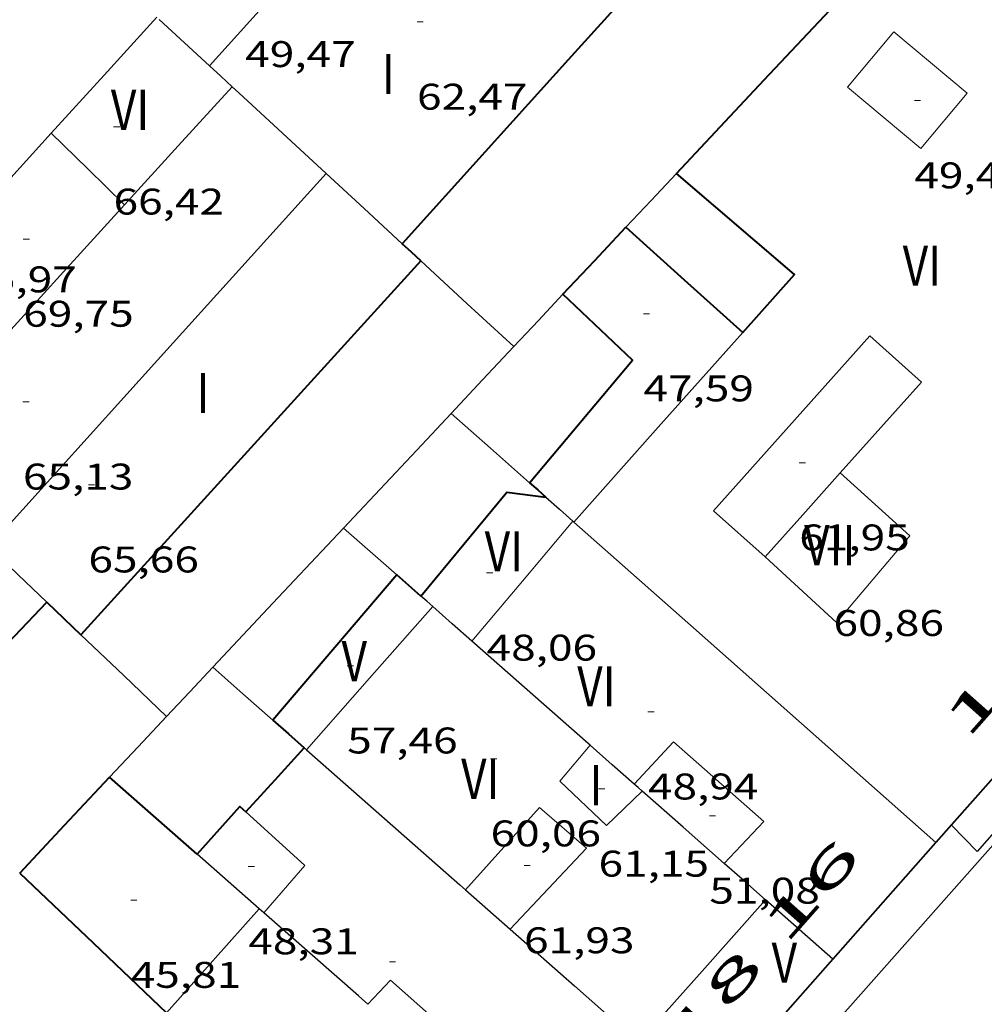
# Model space of a CAD drawing. Units: inches. Extents: x 451999 to 453013, y 4598498 to 4599005.
# Drawn here: x 452198 to 452229, y 4598587 to 4598619 of the extents above; entities that cross this region are included whole.
import ezdxf
from ezdxf.enums import TextEntityAlignment as Align

# ---------------------------------------------------------------- set-up
doc = ezdxf.new("R2010")
doc.units = ezdxf.units.IN
doc.header["$MEASUREMENT"] = 0
doc.linetypes.add('DGN Style 1', pattern=[6.285294060000002, 0.01045806, -6.274836000000001])
for name, color, linetype, lineweight in [('COS SORTINT-TRIBUNA', 7, 'Continuous', 0), ('COTA EDIFICI', 7, 'Continuous', 0), ('FACANA EXTERIOR', 7, 'Continuous', 0), ('FACANA INTERIOR', 7, 'Continuous', 0), ('LINIA VOLUMETRICA', 7, 'Continuous', 0), ('MITGERES', 7, 'Continuous', 0), ('MUR', 7, 'Continuous', 0), ('TEXT DE CARRER', 7, 'Continuous', 0), ('TEXT DE NUMERO DE PLANTES', 7, 'Continuous', 0), ('TEXT DE NUMERO DE POLICIA', 7, 'Continuous', 0), ('VORERA', 7, 'Continuous', 0)]:
    doc.layers.add(name, color=color, linetype=linetype, lineweight=lineweight)
doc.styles.add('Style-Arial', font='ARIAL.TTF')

# ---------------------------------------------------------------- blocks, each defined once
blk = doc.blocks.new('COTA')
at = {"color": 0, "linetype": 'ByBlock', "lineweight": -2}
blk.add_line((0, 0), (0.2, 0), dxfattribs=at)

msp = doc.modelspace()

# ---------------------------------------------------------------- linework, layer by layer
at = {"layer": 'COS SORTINT-TRIBUNA', "color": 1, "linetype": 'Continuous', "lineweight": 30, "extrusion": (-0.001615044117385334, -0.001577108343741647, 0.9999974521776398), "elevation": -7923.754307741447, "flags": 128}
msp.add_lwpolyline([(452232.2165136058, 4598588.8091529), (452228.6894630296, 4598584.812168494), (452227.8574692893, 4598585.664177188)], dxfattribs=at)
at = {"layer": 'FACANA EXTERIOR', "color": 1, "linetype": 'Continuous', "lineweight": 40, "flags": 128}
for points, elevation in [([(452231.8298764725, 4598596.366791469), (452227.850816877, 4598591.876831844)], 60.23886778075827), ([(452206.0464228602, 4598567.200115111), (452214.2076785744, 4598576.436911415), (452227.8508168783, 4598591.876831837)], 62.11777986433277)]:
    msp.add_lwpolyline(points, dxfattribs=dict(at, elevation=elevation))
at = {"layer": 'FACANA INTERIOR', "color": 204, "linetype": 'Continuous', "lineweight": 40, "extrusion": (3.480296686139194e-08, 0.004537768068994115, 0.9999897042774745), "elevation": 20930.88654346715, "flags": 128}
msp.add_lwpolyline([(452221.3220419469, 4598575.531078947), (452215.9419884591, 4598569.581049281), (452210.5629349729, 4598563.631019615)], dxfattribs=at)
at = {"layer": 'FACANA INTERIOR', "color": 204, "linetype": 'Continuous', "lineweight": 40, "extrusion": (-1.528725611604431e-07, -0.02014787501389357, 0.9997970109639264), "elevation": -92592.19007448808, "flags": 128}
msp.add_lwpolyline([(452184.5508472588, 4597684.713739702), (452187.3938516668, 4597687.741358967), (452190.2358560729, 4597690.768978237)], dxfattribs=at)
at = {"layer": 'FACANA INTERIOR', "color": 204, "linetype": 'Continuous', "lineweight": 40, "extrusion": (0.02179236131419837, -0.009342559179484134, 0.9997188652697964), "elevation": -33047.66247985923, "flags": 128}
msp.add_lwpolyline([(4404765.809327502, 1395940.355361577), (4404768.199325939, 1395939.554029455), (4404769.698723651, 1395944.362022191)], dxfattribs=at)
at = {"layer": 'FACANA INTERIOR', "color": 204, "linetype": 'Continuous', "lineweight": 40, "extrusion": (-0.01046018130757471, -0.01046002108500158, 0.9998905802966214), "elevation": -52771.71609697987, "flags": 128}
msp.add_lwpolyline([(452191.6555893634, 4598309.196766541), (452192.6737736106, 4598310.281819857), (452193.692957797, 4598311.365873113)], dxfattribs=at)
at = {"layer": 'FACANA INTERIOR', "color": 204, "linetype": 'Continuous', "lineweight": 40, "extrusion": (-0.03738109582377776, -0.0373805285678845, 0.9986016972542152), "elevation": -188755.2964579621, "flags": 128}
msp.add_lwpolyline([(-2931970.406378103, 3566462.165834487), (-2931967.861496854, 3566462.298248817), (-2931965.318029817, 3566462.430663146)], dxfattribs=at)
at = {"layer": 'FACANA INTERIOR', "color": 204, "linetype": 'Continuous', "lineweight": 40, "extrusion": (1.629559936398701e-06, 0.2116972027586574, 0.9773353029239784), "elevation": 973577.376828115, "flags": 128}
msp.add_lwpolyline([(-452175.7656645132, -4494374.214560675), (-452175.4656640174, -4494374.497984789), (-452175.1646635202, -4494374.78140891)], dxfattribs=at)
at = {"layer": 'FACANA INTERIOR', "color": 204, "linetype": 'Continuous', "lineweight": 40, "extrusion": (0.7397966936565267, -0.6728304779473553, -7.055265359210876e-08), "elevation": -2759541.118659362, "flags": 128}
msp.add_lwpolyline([(3706298.452964944, 64.84040788164633), (3706290.27103109, 64.89540796691836), (3706282.089097236, 64.94940805063995)], dxfattribs=at)
at = {"layer": 'FACANA INTERIOR', "color": 204, "linetype": 'Continuous', "lineweight": 40, "extrusion": (0.0106124888924671, -0.02399992200993592, 0.9996556301162037), "elevation": -105519.4289506397, "flags": 128}
msp.add_lwpolyline([(2273327.964195279, 4021504.461205858), (2273332.619240621, 4021506.747656004), (2273331.422464339, 4021509.605718689)], dxfattribs=at)
at = {"layer": 'FACANA INTERIOR', "color": 204, "linetype": 'Continuous', "lineweight": 40, "extrusion": (-0.6605267974869206, -0.7459283425986232, 0.08541227961917262), "elevation": -3728923.486788386, "flags": 128}
msp.add_lwpolyline([(-2710084.585651176, 319724.3872858409), (-2710084.231461505, 319724.3842748331), (-2710083.878683448, 319724.3822674945)], dxfattribs=at)
at = {"layer": 'FACANA INTERIOR', "color": 204, "linetype": 'Continuous', "lineweight": 40, "extrusion": (-0.002046498478040705, -0.01584693789886883, 0.999872335052435), "elevation": -73750.47896561316, "flags": 128}
msp.add_lwpolyline([(-140492.5643513023, 4618055.683544158), (-140490.2329828846, 4618059.376003423), (-140488.9524357031, 4618059.376003424)], dxfattribs=at)
at = {"layer": 'FACANA INTERIOR', "color": 204, "linetype": 'Continuous', "lineweight": 40, "extrusion": (-1.324143442139982e-07, -0.01745157773170594, 0.9998477096211487), "elevation": -80194.86239129014, "flags": 128}
msp.add_lwpolyline([(452175.495829648, 4597904.659772437), (452173.4878265348, 4597902.31041101), (452171.4788234201, 4597899.96104958)], dxfattribs=at)
at = {"layer": 'FACANA INTERIOR', "color": 204, "linetype": 'Continuous', "lineweight": 40, "extrusion": (0.6527321277414132, 0.7511654616642126, 0.0984439872057111), "elevation": 3749487.76422152, "flags": 128}
msp.add_lwpolyline([(2674961.841570375, -370858.7913066393), (2674962.357359229, -370858.8274824155), (2674962.871737332, -370858.8626533092)], dxfattribs=at)
at = {"layer": 'FACANA INTERIOR', "color": 204, "linetype": 'Continuous', "lineweight": 40, "extrusion": (-1.101242872619708e-07, -0.01330879494189054, 0.9999114340666292), "elevation": -61138.63519658757, "flags": 128}
msp.add_lwpolyline([(452193.5947864499, 4598187.51130484), (452196.3218123444, 4598190.366541454), (452199.048838239, 4598193.221778065)], dxfattribs=at)
at = {"layer": 'FACANA INTERIOR', "color": 204, "linetype": 'Continuous', "lineweight": 40, "extrusion": (-0.3930413464822362, -0.4232688554333238, 0.816309975423304), "elevation": -2124123.734656199, "flags": 128}
msp.add_lwpolyline([(-2797781.5773861, 3002019.22423013), (-2797780.813552384, 3002019.212111291), (-2797780.049771013, 3002019.198261192)], dxfattribs=at)
at = {"layer": 'FACANA INTERIOR', "color": 204, "linetype": 'Continuous', "lineweight": 40, "extrusion": (0.5511342607309282, 0.62650402477099, 0.5511295070982174), "elevation": 3130298.897316745, "flags": 128}
msp.add_lwpolyline([(2697844.452051555, -2067471.508969472), (2697843.776798704, -2067471.508969472), (2697843.102296684, -2067471.507771032)], dxfattribs=at)
at = {"layer": 'FACANA INTERIOR', "color": 204, "linetype": 'Continuous', "lineweight": 40, "extrusion": (-0.003905937791775579, 0.01028198293605002, 0.9999395104089396), "elevation": 45577.41328778488, "flags": 128}
msp.add_lwpolyline([(452202.2863796836, 4598367.319037141), (452203.2293544917, 4598368.358086525), (452204.1723292999, 4598369.397135906)], dxfattribs=at)
at = {"layer": 'FACANA INTERIOR', "color": 204, "linetype": 'Continuous', "lineweight": 40, "extrusion": (-0.02127177831862139, 1.584206641579467e-07, 0.999773730124541), "elevation": -9558.61711203901, "flags": 128}
msp.add_lwpolyline([(-4598594.256654619, 452062.8803681891), (-4598595.808656821, 452064.3377004157), (-4598597.35965902, 452065.7950326423)], dxfattribs=at)
at = {"layer": 'FACANA INTERIOR', "color": 204, "linetype": 'Continuous', "lineweight": 40, "extrusion": (0.205805013667004, 0.2058018937707783, 0.9567078325538501), "elevation": 1039523.065818092, "flags": 128}
msp.add_lwpolyline([(2931965.851151841, -3416796.780621141), (2931967.732058795, -3416796.653495035), (2931969.614379966, -3416796.526368929)], dxfattribs=at)
at = {"layer": 'FACANA INTERIOR', "color": 204, "linetype": 'Continuous', "lineweight": 40, "extrusion": (0.002283646462204724, 0.002476050880193618, 0.9999943270493461), "elevation": 12467.49321131218, "flags": 128}
msp.add_lwpolyline([(452202.6259414409, 4598574.729422203), (452204.0149676882, 4598576.2754188), (452204.2079661337, 4598576.097416513)], dxfattribs=at)
at = {"layer": 'FACANA INTERIOR', "color": 204, "linetype": 'Continuous', "lineweight": 40, "extrusion": (-1.91306004997278e-07, -0.02521322100990835, 0.9996820962117252), "elevation": -115899.4944471942, "flags": 128}
msp.add_lwpolyline([(452163.276816021, 4597133.566596646), (452165.6558197094, 4597131.305874447), (452168.0358233994, 4597129.045152252)], dxfattribs=at)
at = {"layer": 'LINIA VOLUMETRICA', "color": 1, "linetype": 'Continuous', "lineweight": 20, "extrusion": (-0.5960484334333774, 0.5380032238843176, 0.5960526789569002), "elevation": 2204579.398426473, "flags": 128}
msp.add_lwpolyline([(-3716657.763858306, -1636450.596639004), (-3716665.80397197, -1636450.563012753), (-3716673.844755666, -1636450.528141084)], dxfattribs=at)
at = {"layer": 'LINIA VOLUMETRICA', "color": 1, "linetype": 'Continuous', "lineweight": 20, "extrusion": (0.741331076250973, -0.6711395051586287, -7.069892750365326e-08), "elevation": -2751080.438198638, "flags": 128}
msp.add_lwpolyline([(3712595.585503123, 62.30659846509371), (3712592.736588739, 62.31959848524891), (3712589.887674354, 62.33359850695449)], dxfattribs=at)
at = {"layer": 'LINIA VOLUMETRICA', "color": 1, "linetype": 'Continuous', "lineweight": 20, "flags": 128}
for points, elevation in [([(452202.6119804553, 4598618.593064757), (452200.9019635776, 4598616.718074825), (452199.1919466997, 4598614.843084893)], 66.57010321012804), ([(452199.1919466997, 4598614.843084893), (452197.1679267175, 4598612.623096808), (452194.8529038713, 4598610.085110439)], 66.57010321012804), ([(452224.7529028963, 4598603.846873899), (452223.5358906752, 4598602.484881022), (452222.3188784618, 4598601.123888146)], 61.67409561936961)]:
    msp.add_lwpolyline(points, dxfattribs=dict(at, elevation=elevation))
at = {"layer": 'LINIA VOLUMETRICA', "color": 1, "linetype": 'Continuous', "lineweight": 20, "extrusion": (0.7370751395573284, -0.6727406191367575, 0.06434514752517939), "elevation": -2760362.649525301, "flags": 128}
msp.add_lwpolyline([(3701407.741211219, 178051.0415078684), (3701410.326974103, 178051.0445141029), (3701412.914149733, 178051.0465182592)], dxfattribs=at)
at = {"layer": 'LINIA VOLUMETRICA', "color": 1, "linetype": 'Continuous', "lineweight": 20, "extrusion": (1.207032259271581e-07, 0.01551537660557816, 0.9998796292998335), "elevation": 71419.09044233862, "flags": 128}
msp.add_lwpolyline([(452199.1919382702, 4598060.220727997), (452200.3779313053, 4598059.06057755), (452201.564924342, 4598057.900427097)], dxfattribs=at)
at = {"layer": 'LINIA VOLUMETRICA', "color": 1, "linetype": 'Continuous', "lineweight": 20, "extrusion": (0.6169088048149417, -0.5565199166156868, 0.556515147100121), "elevation": -2280212.112676281, "flags": 128}
msp.add_lwpolyline([(3717423.194308815, 1527421.075588769), (3717431.340545052, 1527421.057534669), (3717439.486038767, 1527421.038276961)], dxfattribs=at)
at = {"layer": 'LINIA VOLUMETRICA', "color": 1, "linetype": 'Continuous', "lineweight": 20, "extrusion": (-0.3108932801179045, 0.2825390787695107, 0.9074783949745616), "elevation": 1158761.32518974, "flags": 128}
msp.add_lwpolyline([(-3707318.095323293, -2502946.604320397), (-3707321.430708204, -2502946.597179207), (-3707324.366121245, -2502946.590038018)], dxfattribs=at)
at = {"layer": 'LINIA VOLUMETRICA', "color": 1, "linetype": 'Continuous', "lineweight": 20, "extrusion": (0.004860323936330138, 0.005450448269575216, 0.999973334576925), "elevation": 27322.56803655811, "flags": 128}
msp.add_lwpolyline([(452210.4897532187, 4598521.639229995), (452213.2238942393, 4598524.705259546), (452215.9580352596, 4598527.771289095)], dxfattribs=at)
at = {"layer": 'LINIA VOLUMETRICA', "color": 1, "linetype": 'Continuous', "lineweight": 20, "extrusion": (-0.599070577064198, 0.5312477473800629, 0.599074515064343), "elevation": 2172117.492816323, "flags": 128}
msp.add_lwpolyline([(-3740660.899336402, -1625104.702863432), (-3740663.437871201, -1625104.812768359), (-3740665.977069481, -1625104.921424367)], dxfattribs=at)
at = {"layer": 'LINIA VOLUMETRICA', "color": 1, "linetype": 'Continuous', "lineweight": 20, "extrusion": (-0.01178151604674202, -0.01333605763259689, 0.9998416601874821), "elevation": -66594.02635514888, "flags": 128}
msp.add_lwpolyline([(452176.7833758873, 4598115.68883317), (452178.8299026458, 4598118.005027212), (452180.8764294042, 4598120.321221258)], dxfattribs=at)
at = {"layer": 'LINIA VOLUMETRICA', "color": 1, "linetype": 'Continuous', "lineweight": 20, "extrusion": (0.002357037453983007, -0.002026256280456526, 0.9999951693182957), "elevation": -8191.012591206556, "flags": 128}
msp.add_lwpolyline([(452204.6807363245, 4598582.444145819), (452206.0037463779, 4598583.983141323), (452204.0977429951, 4598585.714162026)], dxfattribs=at)
at = {"layer": 'LINIA VOLUMETRICA', "color": 1, "linetype": 'Continuous', "lineweight": 20, "extrusion": (-0.03117181754951018, 0.06316843822272912, 0.997515947844024), "elevation": 276450.0702234931, "flags": 128}
msp.add_lwpolyline([(-2440519.006435163, -3913946.547366598), (-2440516.141799302, -3913945.383269938), (-2440513.277163441, -3913944.219173279)], dxfattribs=at)
at = {"layer": 'LINIA VOLUMETRICA', "color": 1, "linetype": 'Continuous', "lineweight": 20, "extrusion": (0.7438008695522595, -0.6635669276038366, 0.08024462002967779), "elevation": -2715116.02223304, "flags": 128}
msp.add_lwpolyline([(3732536.126860544, 218639.2743890135), (3732538.380555198, 218639.2794051975), (3732540.635661772, 218639.2834181446)], dxfattribs=at)
at = {"layer": 'LINIA VOLUMETRICA', "color": 1, "linetype": 'Continuous', "lineweight": 20}
for points in [[(452224.9819979666, 4598616.329891515, 60.13809323795522), (452226.4850139316, 4598618.126882897, 60.17009328756801), (452228.8630025344, 4598616.138861773, 60.17009328756801), (452227.3599865693, 4598614.34187039, 60.09009316353601), (452224.9819979666, 4598616.329891515, 60.13809323795522)], [(452222.3188784618, 4598601.123888146, 61.67409561936961), (452220.6458872114, 4598602.618903158, 61.59409549533761), (452225.7059380169, 4598608.280873543, 61.69809565657921), (452227.3789292673, 4598606.785858531, 61.67409561936961), (452224.7529028963, 4598603.846873899, 61.67409561936961)], [(452224.7529028963, 4598603.846873899, 60.78709424416481), (452227.0058909183, 4598601.807853644, 60.67409406896961), (452224.625865915, 4598598.998867347, 60.73009415579202), (452222.3188784618, 4598601.123888146, 60.79409425501761)], [(452218.0778160651, 4598593.766908919, 51.21307940063521), (452219.3498284473, 4598595.138901394, 50.90607892466242), (452222.2718133788, 4598592.555875219, 50.82607880063041), (452220.9898011254, 4598591.202882848, 51.00507907815201)], [(452216.6478234008, 4598595.025921721, 61.08309470308321), (452215.6688131117, 4598593.869927356, 61.21009489998401), (452217.1778044949, 4598592.425913668, 61.25809497440321), (452218.3338147548, 4598593.541906627, 61.20809489688322)], [(452212.6067816488, 4598590.348945132, 62.17509639612001), (452215.0068056057, 4598593.015931055, 61.80209581782081), (452216.5367979546, 4598591.694917398, 61.83409586743361), (452214.0567742076, 4598589.07193215, 62.38809672635522)], [(452209.4497486198, 4598586.640963336, 61.47009530308802), (452210.1827556745, 4598587.420958983, 61.28209501161281), (452211.6037483096, 4598586.159946246, 61.30609504882241), (452210.8857412706, 4598585.378950484, 61.39309518370721)]]:
    msp.add_polyline3d(points, dxfattribs=at)
at = {"layer": 'MITGERES', "color": 1, "linetype": 'Continuous', "lineweight": 30, "extrusion": (-0.01532081130854165, 0.1951898169889059, 0.9806458117407557), "elevation": 890737.5724053335, "flags": 128}
msp.add_lwpolyline([(-810664.9028661374, -4461073.441213964), (-810664.150055497, -4461074.268631646), (-810663.3972448565, -4461075.096049327)], dxfattribs=at)
at = {"layer": 'MITGERES', "color": 1, "linetype": 'Continuous', "lineweight": 30, "extrusion": (-0.1950881325968925, 1.517446790177484e-06, 0.9807857159020796), "elevation": -88150.21417960127, "flags": 128}
msp.add_lwpolyline([(-4598619.861273441, 443493.6347268771), (-4598620.200273897, 443493.2605364423), (-4598620.538274349, 443492.8863460074)], dxfattribs=at)
at = {"layer": 'MITGERES', "color": 1, "linetype": 'Continuous', "lineweight": 30, "extrusion": (0.2480735971489166, 0.4540132297796995, 0.8557636809204998), "elevation": 2200067.453901079, "flags": 128}
msp.add_lwpolyline([(1808167.705692697, -3638951.962515894), (1808171.443734174, -3638953.05265301), (1808171.723274871, -3638953.133833433)], dxfattribs=at)
at = {"layer": 'MITGERES', "color": 1, "linetype": 'Continuous', "lineweight": 30, "extrusion": (0.4550196891026342, 0.6296636638401992, 0.6296671763465829), "elevation": 3101384.037618493, "flags": 128}
msp.add_lwpolyline([(2326939.790116577, -2513660.32477576), (2326941.454856885, -2513660.640146353), (2326943.120182899, -2513660.956804175)], dxfattribs=at)
at = {"layer": 'MITGERES', "color": 1, "linetype": 'Continuous', "lineweight": 30, "extrusion": (0.009152933768453221, -7.044889770994582e-08, 0.9999581110243697), "elevation": 4198.925526928157, "flags": 128}
msp.add_lwpolyline([(452195.7224452222, 4598603.057240862), (452196.1594612775, 4598602.671236949), (452196.5964773248, 4598602.284233036)], dxfattribs=at)
at = {"layer": 'MITGERES', "color": 1, "linetype": 'Continuous', "lineweight": 30, "flags": 128}
for points, elevation in [([(452216.089877606, 4598602.283937207), (452216.1068775186, 4598602.268937054), (452216.1238774311, 4598602.253936903)], 60.14809325345922), ([(452207.3838084539, 4598594.948991892), (452207.4208082685, 4598594.916991561), (452207.4578080754, 4598594.883991229)], 61.09509472168801)]:
    msp.add_lwpolyline(points, dxfattribs=dict(at, elevation=elevation))
at = {"layer": 'MITGERES', "color": 1, "linetype": 'Continuous', "lineweight": 30, "extrusion": (0.2938101575684886, 0.323186246940717, 0.8995700312360089), "elevation": 1619124.801656556, "flags": 128}
msp.add_lwpolyline([(2758769.918966841, -3334556.2713936), (2758764.744356083, -3334556.349236727), (2758754.261339741, -3334556.50492298)], dxfattribs=at)
at = {"layer": 'MITGERES', "color": 1, "linetype": 'Continuous', "lineweight": 30, "extrusion": (0.01382846343758271, -1.064138283245592e-07, 0.999904382228093), "elevation": 6317.897527827607, "flags": 128}
msp.add_lwpolyline([(452153.029125194, 4598601.455751822), (452153.9692097279, 4598600.557743299), (452154.9092942693, 4598599.660734775)], dxfattribs=at)
at = {"layer": 'MITGERES', "color": 1, "linetype": 'Continuous', "lineweight": 30, "extrusion": (7.942987354366643e-07, 0.1046847845150341, 0.9945054529214057), "elevation": 481460.6264900229, "flags": 128}
msp.add_lwpolyline([(-452176.6578338838, -4573329.7205201), (-452176.4638335829, -4573329.892465124), (-452176.2688332807, -4573330.064410152)], dxfattribs=at)
at = {"layer": 'MITGERES', "color": 1, "linetype": 'Continuous', "lineweight": 30, "extrusion": (-0.5715032328552274, -0.5888745339547727, 0.5714987647366992), "elevation": -2966405.829990393, "flags": 128}
msp.add_lwpolyline([(-2878148.692511395, 2065986.499976862), (-2878149.537508342, 2065986.428078396), (-2878150.38178767, 2065986.357398546)], dxfattribs=at)
at = {"layer": 'MITGERES', "color": 1, "linetype": 'Continuous', "lineweight": 30, "extrusion": (0.5379796431376677, 0.6652333214342135, 0.5177282410908954), "elevation": 3302451.842474266, "flags": 128}
msp.add_lwpolyline([(2540042.428806018, -1998392.454031005), (2540042.510192978, -1998392.461044088), (2540047.526434378, -1998392.867802923)], dxfattribs=at)
at = {"layer": 'MITGERES', "color": 1, "linetype": 'Continuous', "lineweight": 30, "extrusion": (-0.248378298034836, -0.2805711952908611, 0.9271397011445339), "elevation": -1402495.138301026, "flags": 128}
msp.add_lwpolyline([(-2709559.152166833, 3470282.85355115), (-2709552.535209768, 3470282.872232), (-2709552.290806035, 3470282.872232001)], dxfattribs=at)
at = {"layer": 'MITGERES', "color": 1, "linetype": 'Continuous', "lineweight": 30, "extrusion": (0.4871272455906063, 0.6175364287509789, 0.6175401248249349), "elevation": 3060122.602740159, "flags": 128}
msp.add_lwpolyline([(2492995.559532322, -2402537.954465473), (2492996.511079799, -2402538.038377484), (2492997.462007954, -2402538.121018103)], dxfattribs=at)
at = {"layer": 'MITGERES', "color": 1, "linetype": 'Continuous', "lineweight": 30, "extrusion": (-0.09334070349697132, 7.141596414127135e-07, 0.9956342265461653), "elevation": -42149.53756998014, "flags": 128}
msp.add_lwpolyline([(-4598597.001742559, 450214.4161311662), (-4598597.114742728, 450214.2875696902), (-4598597.226742892, 450214.1590082144)], dxfattribs=at)
at = {"layer": 'MITGERES', "color": 1, "linetype": 'Continuous', "lineweight": 30, "extrusion": (0.4869352303534168, 0.6176121280257086, 0.6176158520927233), "elevation": 3060383.88508089, "flags": 128}
msp.add_lwpolyline([(2492013.918493264, -2403219.087846848), (2492015.685740812, -2403219.244240148), (2492017.452369233, -2403219.39936196)], dxfattribs=at)
at = {"layer": 'MITGERES', "color": 1, "linetype": 'Continuous', "lineweight": 30, "extrusion": (0.6588555494035258, 0.7470772478405393, 0.08823236809234891), "elevation": 3733445.52865631, "flags": 128}
msp.add_lwpolyline([(2702513.626199203, -330639.2779104675), (2702514.966823782, -330639.2518086277), (2702516.306036925, -330639.2247028713)], dxfattribs=at)
at = {"layer": 'MITGERES', "color": 1, "linetype": 'Continuous', "lineweight": 30, "extrusion": (-0.6608870480281345, -0.7504853825297867, 1.891502524647366e-05), "elevation": -3750042.471901598, "flags": 128}
msp.add_lwpolyline([(-2699762.337625559, 129.1092382520822), (-2699763.230375509, 129.0472381559515), (-2699764.123125457, 128.9852380598118)], dxfattribs=at)
at = {"layer": 'MITGERES', "color": 1, "linetype": 'Continuous', "lineweight": 30, "extrusion": (-0.001379309114808261, 1.037241421020949e-08, 0.9999990487527306), "elevation": -562.59123527191, "flags": 128}
msp.add_lwpolyline([(452212.2608943176, 4598590.34895097), (452212.9858912904, 4598589.710944479), (452213.7108882557, 4598589.071937989)], dxfattribs=at)
at = {"layer": 'MITGERES', "color": 1, "linetype": 'Continuous', "lineweight": 30, "extrusion": (-0.5229478727764352, -0.5229398551064891, 0.6730968951791456), "elevation": -2641235.546823356, "flags": 128}
msp.add_lwpolyline([(-2931949.188076832, 2403969.273970948), (-2931950.639062186, 2403969.137401995), (-2931952.091461761, 2403969.000833042)], dxfattribs=at)
at = {"layer": 'MITGERES', "color": 1, "linetype": 'Continuous', "lineweight": 30, "extrusion": (0.02630668208747607, -1.996026857614e-07, 0.9996539193528472), "elevation": 11956.0807050977, "flags": 128}
msp.add_lwpolyline([(4598593.031987396, -452013.0969966854), (4598593.097987499, -452013.0209702563), (4598593.164987602, -452012.9449438274)], dxfattribs=at)
at = {"layer": 'MITGERES', "color": 1, "linetype": 'Continuous', "lineweight": 30, "extrusion": (-0.0159480843432083, -0.04784308731060104, 0.9987275392229716), "elevation": -227161.6440002125, "flags": 128}
msp.add_lwpolyline([(-1025230.16233816, 4499865.907593608), (-1025230.537701057, 4499866.066225925), (-1025234.294492301, 4499867.652549067)], dxfattribs=at)
at = {"layer": 'MITGERES', "color": 1, "linetype": 'Continuous', "lineweight": 30, "extrusion": (0.6583021387631613, 0.7474545112809405, 0.08916303979574716), "elevation": 3734935.076322975, "flags": 128}
msp.add_lwpolyline([(2700005.587463338, -334288.5171386161), (2700002.814292984, -334288.515130615), (2700000.039711249, -334288.5121186138)], dxfattribs=at)
at = {"layer": 'MUR', "color": 1, "linetype": 'Continuous', "lineweight": 20, "extrusion": (0.7289314595488057, -0.6845866835398151, 6.951662941211385e-08), "elevation": -2818512.612893502, "flags": 128}
msp.add_lwpolyline([(3661655.097740282, 60.34302674871281), (3661656.292633343, 60.36002677506963), (3661657.487526406, 60.37802680297682)], dxfattribs=at)
at = {"layer": 'MUR', "color": 1, "linetype": 'Continuous', "lineweight": 20, "extrusion": (1.578534348259849e-06, 0.2111147241634461, 0.977461289892802), "elevation": 970898.7696475437, "flags": 128}
msp.add_lwpolyline([(-452179.7924695506, -4494950.678437601), (-452178.2854673674, -4494952.099468116), (-452176.7794651859, -4494953.520498628)], dxfattribs=at)
at = {"layer": 'MUR', "color": 1, "linetype": 'Continuous', "lineweight": 20, "extrusion": (0.30150836816679, -0.3015129939282962, 0.9045344760802623), "elevation": -1250139.35265936, "flags": 128}
msp.add_lwpolyline([(3571448.073495436, 2652094.048814766), (3571449.236687893, 2652094.088683452), (3571450.398466133, 2652094.128552134)], dxfattribs=at)
at = {"layer": 'MUR', "color": 1, "linetype": 'Continuous', "lineweight": 20, "extrusion": (0.4127188727561403, -0.4037613256558281, 0.8164802042765944), "elevation": -1670053.664616363, "flags": 128}
msp.add_lwpolyline([(3603416.894168822, 2361774.400836972), (3603418.375990648, 2361774.43894062), (3603419.857796949, 2361774.475312283)], dxfattribs=at)
at = {"layer": 'MUR', "color": 1, "linetype": 'Continuous', "lineweight": 20, "extrusion": (0.3791592037479241, -0.373063451240607, 0.8467951107332206), "elevation": -1544060.512462794, "flags": 128}
msp.add_lwpolyline([(3595103.921528085, 2458198.224308915), (3595107.62052123, 2458198.325828249), (3595109.013120696, 2458198.363428001)], dxfattribs=at)
at = {"layer": 'MUR', "color": 1, "linetype": 'Continuous', "lineweight": 20, "extrusion": (-7.282766537042934e-08, -0.009794719896459265, 0.9999520305805398), "elevation": -44981.90817790704, "flags": 128}
msp.add_lwpolyline([(452212.1479023421, 4598385.768677286), (452213.4178957894, 4598384.645612038), (452214.6868892351, 4598383.522546792)], dxfattribs=at)
at = {"layer": 'MUR', "color": 1, "linetype": 'Continuous', "lineweight": 20, "extrusion": (-0.4293505395806077, 0.3867762233281736, 0.8161263794473477), "elevation": 1584522.83329275, "flags": 128}
msp.add_lwpolyline([(-3719347.60791731, -2237706.206142081), (-3719350.698865809, -2237706.128270241), (-3719353.789740621, -2237706.048667915)], dxfattribs=at)
at = {"layer": 'MUR', "color": 1, "linetype": 'Continuous', "lineweight": 20, "extrusion": (-0.04914160253314375, 0.04914235272492767, 0.997582143018375), "elevation": 203820.6436752208, "flags": 128}
msp.add_lwpolyline([(-3571440.277536114, -2924874.808335085), (-3571440.203996843, -2924875.959461533), (-3571440.131871787, -2924877.110587982)], dxfattribs=at)
at = {"layer": 'MUR', "color": 1, "linetype": 'Continuous', "lineweight": 20, "extrusion": (0.01369734431502143, -1.046739717819669e-07, 0.9999061869789111), "elevation": 6258.613840823988, "flags": 128}
msp.add_lwpolyline([(452156.839042081, 4598598.605707563), (452158.2261643172, 4598597.281694986), (452159.6132865462, 4598595.956682407)], dxfattribs=at)
at = {"layer": 'MUR', "color": 1, "linetype": 'Continuous', "lineweight": 20, "extrusion": (-0.02132848479973775, 1.658985626667659e-07, 0.9997725219949387), "elevation": -9584.224888759541, "flags": 128}
msp.add_lwpolyline([(-4598599.473241422, 452065.5766877331), (-4598600.272242805, 452066.3268593909), (-4598601.070244185, 452067.0770310489)], dxfattribs=at)
at = {"layer": 'MUR', "color": 1, "linetype": 'Continuous', "lineweight": 20, "extrusion": (0.5511512160672094, 0.6264742155055979, 0.5511464363799171), "elevation": 3130169.484898256, "flags": 128}
msp.add_lwpolyline([(2697992.795010362, -2067477.249399818), (2697991.499817417, -2067477.248201361), (2697990.205375277, -2067477.24580445)], dxfattribs=at)
at = {"layer": 'MUR', "color": 1, "linetype": 'Continuous', "lineweight": 20, "extrusion": (-1.574796911897715e-07, -0.02036237327736914, 0.9997926653834226), "elevation": -93578.58193308793, "flags": 128}
msp.add_lwpolyline([(452165.517907741, 4597645.258159999), (452166.4409090282, 4597646.2403653), (452167.362910314, 4597647.222570605)], dxfattribs=at)
at = {"layer": 'VORERA', "color": 1, "linetype": 'Continuous', "lineweight": 0, "extrusion": (0.003056776893116912, 0.003348590988496742, 0.9999897214738849), "elevation": 16825.49278822653, "flags": 128}
msp.add_lwpolyline([(452148.6549354974, 4598556.665736815), (452211.1085434993, 4598625.080752599)], dxfattribs=at)
at = {"layer": 'VORERA', "color": 1, "linetype": 'Continuous', "lineweight": 0, "extrusion": (-0.7478988788822009, 0.6636412799786885, 0.01508371555669072), "elevation": 2713593.898609405, "flags": 128}
msp.add_lwpolyline([(-3739858.04345251, -40893.89276082625), (-3739857.810426839, -40893.92276428613), (-3739803.64148744, -40892.99465726061)], dxfattribs=at)
at = {"layer": 'VORERA', "color": 1, "linetype": 'Continuous', "lineweight": 0, "extrusion": (0.01907830749234377, 0.02165042023210909, 0.9995835520290441), "elevation": 108231.8904855899, "flags": 128}
msp.add_lwpolyline([(2700986.354877378, -3747608.762168189), (2700986.354877378, -3747527.533725391)], dxfattribs=at)

# ---------------------------------------------------------------- block references
at = {"layer": 'COTA EDIFICI', "color": 7, "linetype": 'Continuous', "lineweight": 0, "xscale": 1.000001550400009, "yscale": 1.000001550399986, "zscale": 1.0000015504, "rotation": 359.9995652666707}
for p in [(452211.0409923852, 4598618.44300057, 62.47409685968962), (452227.1519980379, 4598615.895874377, 49.46607669208641), (452201.2109513778, 4598615.047069889, 66.41810297446723), (452198.2849192911, 4598611.416086461, 69.74610813419842), (452218.3769321021, 4598608.998930265, 47.58607377733441), (452198.2738792801, 4598606.145078373, 65.13010097755202), (452223.4249033185, 4598604.173884482, 61.95409605348161), (452200.3968622066, 4598603.461058103, 65.65810179616321), (452224.5338840279, 4598601.404871775, 60.85809435424321), (452213.2948605485, 4598600.606955814, 48.05807450912321), (452208.7788307389, 4598597.600985419, 57.45808908288321), (452218.5228345478, 4598596.111909177, 48.93807587347521), (452213.4238151169, 4598594.592945511, 60.05809311392321), (452216.921813112, 4598593.613917451, 61.15409481316161), (452220.5128120478, 4598592.73988885, 51.08207919753281), (452205.5757764464, 4598591.099999643, 48.30607489362242), (452214.5077905447, 4598591.132931922, 61.93009601627201), (452201.7657622994, 4598590.014026868, 45.81007102382401), (452210.1447601605, 4598588.019960201, 60.14609325035841)]:
    msp.add_blockref('COTA', p, dxfattribs=at)

# ---------------------------------------------------------------- texts
at = {"layer": 'COTA EDIFICI', "color": 7, "linetype": 'Continuous', "lineweight": 0, "style": 'Style-Arial', "width": 1.25}
for s, p in [('49,47', (452205.475979038, 4598617.821041829, 49.46607669208641)), ('62,47', (452211.0409772102, 4598616.442997469, 62.47409685968962)), ('49,47', (452227.1519828628, 4598613.895871277, 49.46607669208641)), ('66,42', (452201.2109362028, 4598613.047066789, 66.41810297446723)), ('65,97', (452196.441909696, 4598610.528099068, 65.97010227988801)), ('69,75', (452198.284904116, 4598609.41608336, 69.74610813419842)), ('47,59', (452218.376916927, 4598606.998927164, 47.58607377733441)), ('65,13', (452198.2738641051, 4598604.145075272, 65.13010097755202)), ('61,95', (452223.4248881434, 4598602.173881382, 61.95409605348161)), ('65,66', (452200.3968470315, 4598601.461055001, 65.65810179616321)), ('60,86', (452224.5338688529, 4598599.404868674, 60.85809435424321)), ('48,06', (452213.2948453733, 4598598.606952714, 48.05807450912321)), ('57,46', (452208.7788155638, 4598595.600982319, 57.45808908288321)), ('48,94', (452218.5228193728, 4598594.111906077, 48.93807587347521)), ('60,06', (452213.4237999419, 4598592.59294241, 60.05809311392321)), ('61,15', (452216.921797937, 4598591.61391435, 61.15409481316161)), ('51,08', (452220.5127968728, 4598590.739885748, 51.08207919753281)), ('48,31', (452205.5757612713, 4598589.099996543, 48.30607489362242)), ('61,93', (452214.5077753696, 4598589.132928821, 61.93009601627201)), ('45,81', (452201.7657471243, 4598588.014023768, 45.81007102382401))]:
    msp.add_text(s, height=0.8400013023360002, rotation=359.99956526667, dxfattribs=at).set_placement(p, align=Align.TOP_LEFT)
at = {"layer": 'TEXT DE CARRER', "color": 7, "linetype": 'Continuous', "lineweight": 0, "style": 'Style-Arial', "width": 1.401139323360561}
msp.add_text('Carrer de la Mare de Déu del Corredor', height=1.759994728691597, rotation=46.89606522495072, dxfattribs=at).set_placement((452187.3376897254, 4598622.883694694), align=Align.MIDDLE_CENTER)
at = {"layer": 'TEXT DE NUMERO DE PLANTES', "color": 7, "linetype": 'Continuous', "lineweight": 0, "style": 'Style-Arial', "width": 0.8076910650906692}
for s, p in [('I', (452210.1104396903, 4598616.756006014)), ('VI', (452201.7448666722, 4598615.599067695)), ('VI', (452227.3968681556, 4598610.552865236)), ('I', (452204.10935203, 4598606.429035537)), ('VII', (452224.4132564108, 4598601.502873843)), ('VI', (452213.8547769758, 4598601.302953645)), ('V', (452209.0080950423, 4598597.74998491)), ('VI', (452216.852748489, 4598596.935924127)), ('VI', (452213.0907199394, 4598593.941948029)), ('I', (452216.835275459, 4598593.7369193)), ('V', (452222.9400425876, 4598587.989864069))]:
    msp.add_text(s, height=1.300004015523101, rotation=359.99956526667, dxfattribs=at).set_placement(p, align=Align.MIDDLE_CENTER)
at = {"layer": 'TEXT DE NUMERO DE POLICIA', "color": 7, "linetype": 'DGN Style 1', "lineweight": 20, "style": 'Style-Arial'}
for s, height, rotation, width, p in [('14', 1.120003736451101, 48.45222779865393, 2.249995982150032, (452229.6969774868, 4598596.974510496)), ('16', 1.119997736441799, 48.53750132679431, 2.250002678580995, (452223.8066593262, 4598590.321624949)), ('18', 1.120003736451101, 48.5372567667231, 2.249995982150031, (452220.6596324705, 4598586.759645835))]:
    msp.add_text(s, height=height, rotation=rotation, dxfattribs=dict(at, width=width)).set_placement(p, align=Align.MIDDLE_CENTER)

doc.saveas('drawing.dxf')
